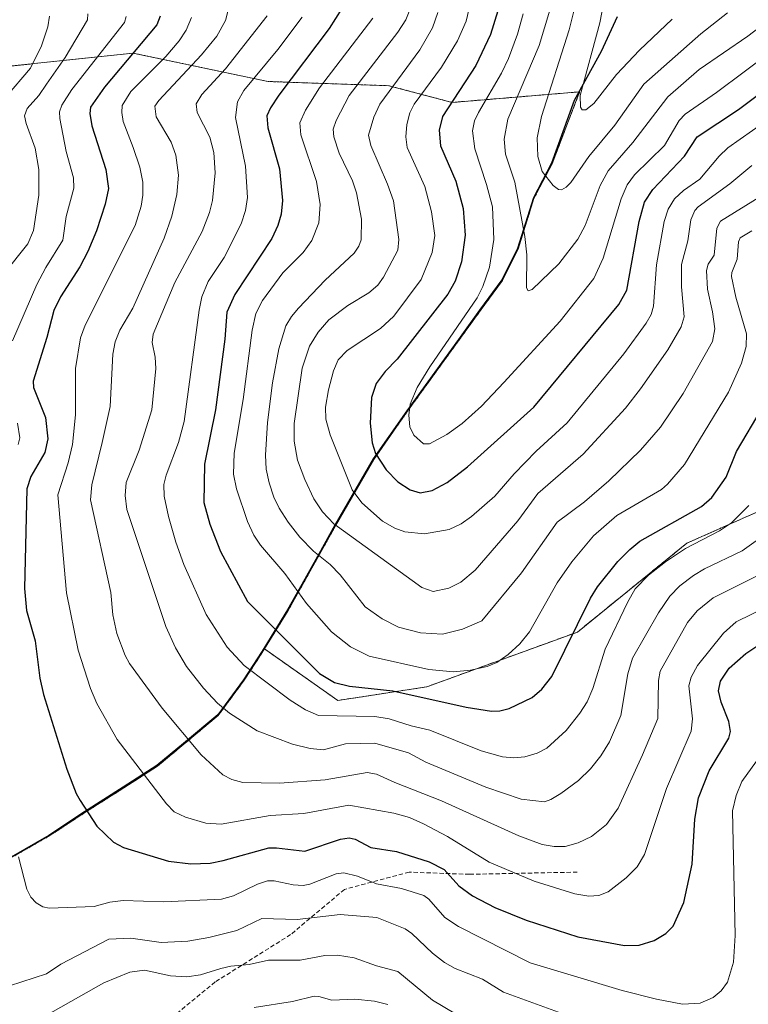
# Model space of a CAD drawing. Units: metres. Extents: x 678542 to 680463, y 4752179 to 4753936.
# Drawn here: x 679514 to 679683, y 4752916 to 4753145 of the extents above; entities that cross this region are included whole.
import ezdxf

# ---------------------------------------------------------------- set-up
doc = ezdxf.new("R2010")
doc.units = ezdxf.units.M
doc.header["$MEASUREMENT"] = 0
doc.linetypes.add('TRAZOS', pattern=[0.75, 0.5, -0.25])
doc.linetypes.add('TRAZOSX2', pattern=[1.5, 1, -0.5])
for name, color, linetype, lineweight in [('Arbolado forestal', 92, 'TRAZOS', 0), ('Arbolado forestal CxS', 92, 'Continuous', 0), ('Comarca', 2, 'Continuous', 13), ('Comarca CxS', 133, 'Continuous', 0), ('Comunidad autónoma', 142, 'Continuous', 30), ('Comunidad Autónoma CxS', 142, 'Continuous', 0), ('Curva de nivel maestra', 36, 'Continuous', 30), ('Curva de nivel normal', 36, 'Continuous', 0), ('Espacio natural protegido', 2, 'Continuous', 13), ('Espacio natural protegido CxS', 2, 'Continuous', 0), ('Municipio', 9, 'Continuous', 13), ('Municipio CxS', 142, 'Continuous', 0), ('Provincia', 19, 'Continuous', 0), ('Provincia CxS', 1, 'Continuous', 0), ('Roquedo', 95, 'Continuous', 0), ('Roquedo CxS', 135, 'Continuous', 0), ('Senda', 19, 'TRAZOSX2', 0)]:
    doc.layers.add(name, color=color, linetype=linetype, lineweight=lineweight)

msp = doc.modelspace()

# ---------------------------------------------------------------- linework, layer by layer
at = {"layer": 'Arbolado forestal', "color": 92, "linetype": 'TRAZOS', "lineweight": 0}
for points in [[(679571.11, 4752998.82, 1672.52), (679576.64, 4753007.74, 1677.24), (679587.61, 4753027.41, 1689.52), (679596.48, 4753042.8, 1699.17), (679604.26, 4753053.94, 1704.36), (679621.17, 4753077.3, 1705.55), (679626.33, 4753084.39, 1706.98), (679629.96, 4753091.67, 1708.43), (679633.65, 4753103.4, 1711.89), (679637.87, 4753111.46, 1715.91), (679644.25, 4753128.16, 1718.97), (679644.25, 4753128.16, 1718.97), (679614.66, 4753125.7, 1699.69), (679599.97, 4753129.59, 1688.98), (679571.98, 4753130.56, 1671.54), (679540.63, 4753137.15, 1649.14), (679480.97, 4753130.84, 1610.82), (679446.52, 4753123.64, 1590.89), (679398.89, 4753115.39, 1566.07)], [(679571.11, 4752998.82, 1672.52), (679588.16, 4752986.85, 1672.29), (679608.8, 4752990.02, 1676.24), (679643.72, 4753002.72, 1673.95), (679669.12, 4753023.36, 1669.96), (679697.7, 4753036.06, 1658.25), (679729.45, 4753024.95, 1633.17), (679754.85, 4753009.07, 1617.37), (679792.12, 4752988.53, 1590.28), (679799.4, 4752984.52, 1588.19)], [(679407.25, 4752887.15, 1608.62), (679418.88, 4752894.39, 1613.05), (679432.2, 4752900.94, 1617.58), (679443.29, 4752908.92, 1622.27), (679454.3, 4752915.75, 1627.27), (679469.2, 4752923.9, 1633.4), (679486.16, 4752934.16, 1639.84), (679501.49, 4752944.11, 1641.89), (679521.21, 4752955.38, 1646.97), (679529.49, 4752960.83, 1649.7), (679538.52, 4752966.55, 1652.9), (679546.3, 4752971.6, 1656.06), (679552.44, 4752976.69, 1659.16), (679560.41, 4752983.39, 1664.12), (679566.41, 4752991.53, 1668.68), (679569.75, 4752996.64, 1671.3), (679571.11, 4752998.82, 1672.52)]]:
    msp.add_polyline3d(points, dxfattribs=at)
at = {"layer": 'Arbolado forestal CxS', "color": 92, "linetype": 'Continuous', "lineweight": 0}
for points in [[(679480.97, 4753130.84, 1610.82), (679540.63, 4753137.15, 1649.14), (679571.98, 4753130.56, 1671.54), (679599.97, 4753129.59, 1688.98), (679614.66, 4753125.7, 1699.7), (679644.25, 4753128.16, 1718.97), (679644.25, 4753128.16, 1718.97), (679637.87, 4753111.46, 1715.91), (679633.65, 4753103.4, 1711.89), (679629.96, 4753091.67, 1708.43), (679626.33, 4753084.39, 1706.98), (679621.17, 4753077.3, 1705.55), (679604.26, 4753053.94, 1704.36), (679596.48, 4753042.8, 1699.17), (679587.61, 4753027.41, 1689.52), (679576.64, 4753007.74, 1677.24), (679571.11, 4752998.82, 1672.52), (679571.11, 4752998.82, 1672.52), (679569.75, 4752996.64, 1671.3), (679566.41, 4752991.53, 1668.68), (679560.41, 4752983.39, 1664.12), (679552.44, 4752976.69, 1659.16), (679546.3, 4752971.6, 1656.06), (679538.52, 4752966.55, 1652.9), (679529.49, 4752960.83, 1649.7), (679521.21, 4752955.38, 1646.97), (679501.49, 4752944.11, 1641.89)], [(679407.25, 4752887.15, 1608.62), (679418.88, 4752894.39, 1613.05), (679432.2, 4752900.94, 1617.58), (679443.29, 4752908.92, 1622.27), (679454.3, 4752915.75, 1627.27), (679469.2, 4752923.9, 1633.4), (679486.16, 4752934.16, 1639.84), (679501.49, 4752944.11, 1641.89), (679521.21, 4752955.38, 1646.97), (679529.49, 4752960.83, 1649.7), (679538.52, 4752966.55, 1652.9), (679546.3, 4752971.6, 1656.06), (679552.44, 4752976.69, 1659.16), (679560.41, 4752983.39, 1664.12), (679566.41, 4752991.53, 1668.68), (679569.75, 4752996.64, 1671.3), (679571.11, 4752998.82, 1672.52), (679588.16, 4752986.84, 1672.28), (679608.8, 4752990.02, 1676.24), (679643.72, 4753002.72, 1673.95), (679669.12, 4753023.36, 1669.96), (679697.7, 4753036.06, 1658.25)]]:
    msp.add_polyline3d(points, dxfattribs=at)
at = {"layer": 'Comarca', "color": 2, "linetype": 'Continuous', "lineweight": 13}
msp.add_polyline3d([(679652.93, 4753145.56, 1721.52), (679649.21, 4753137.52, 1720.23), (679642.96, 4753126.19, 1718.33), (679637.75, 4753111.59, 1715.92), (679633.52, 4753103.53, 1711.83), (679629.83, 4753091.8, 1708.33), (679626.2, 4753084.52, 1706.87), (679621.04, 4753077.44, 1705.43), (679614.34, 4753068.17, 1705.69), (679604.13, 4753054.07, 1704.26), (679596.35, 4753042.93, 1699.13), (679587.49, 4753027.55, 1689.53), (679582.48, 4753018.58, 1682.87), (679576.51, 4753007.87, 1677.24), (679570.98, 4752998.95, 1672.52), (679569.62, 4752996.77, 1671.31), (679566.28, 4752991.67, 1668.69), (679560.28, 4752983.53, 1664.12), (679552.31, 4752976.82, 1659.15), (679546.18, 4752971.73, 1656.05), (679538.39, 4752966.69, 1652.89), (679529.36, 4752960.96, 1649.69), (679521.08, 4752955.52, 1646.96), (679506.63, 4752947.25, 1643.19)], dxfattribs=at)
at = {"layer": 'Comarca CxS', "color": 133, "linetype": 'Continuous', "lineweight": 0}
msp.add_polyline3d([(679652.93, 4753145.56, 1721.52), (679649.21, 4753137.52, 1720.23), (679642.96, 4753126.19, 1718.33), (679637.75, 4753111.59, 1715.92), (679633.52, 4753103.53, 1711.83), (679629.83, 4753091.8, 1708.33), (679626.2, 4753084.52, 1706.87), (679621.04, 4753077.43, 1705.43), (679604.13, 4753054.07, 1704.26), (679596.35, 4753042.93, 1699.13), (679587.49, 4753027.55, 1689.53), (679576.51, 4753007.87, 1677.24), (679570.98, 4752998.95, 1672.52), (679569.62, 4752996.77, 1671.31), (679566.28, 4752991.67, 1668.69), (679560.28, 4752983.52, 1664.12), (679552.31, 4752976.82, 1659.15), (679546.18, 4752971.73, 1656.05), (679538.39, 4752966.69, 1652.89), (679529.36, 4752960.96, 1649.69), (679521.08, 4752955.51, 1646.96), (679501.37, 4752944.24, 1641.87)], dxfattribs=at)
at = {"layer": 'Comunidad autónoma', "color": 142, "linetype": 'Continuous', "lineweight": 30}
msp.add_polyline3d([(679652.93, 4753145.56, 1721.52), (679649.21, 4753137.52, 1720.23), (679642.96, 4753126.19, 1718.33), (679637.75, 4753111.59, 1715.92), (679633.52, 4753103.53, 1711.83), (679629.83, 4753091.8, 1708.33), (679626.2, 4753084.52, 1706.87), (679621.04, 4753077.44, 1705.43), (679614.34, 4753068.17, 1705.69), (679604.13, 4753054.07, 1704.26), (679596.35, 4753042.93, 1699.13), (679587.49, 4753027.55, 1689.53), (679582.48, 4753018.58, 1682.87), (679576.51, 4753007.87, 1677.24), (679570.98, 4752998.95, 1672.52), (679569.62, 4752996.77, 1671.31), (679566.28, 4752991.67, 1668.69), (679560.28, 4752983.53, 1664.12), (679552.31, 4752976.82, 1659.15), (679546.18, 4752971.73, 1656.05), (679538.39, 4752966.69, 1652.89), (679529.36, 4752960.96, 1649.69), (679521.08, 4752955.52, 1646.96), (679506.63, 4752947.25, 1643.19)], dxfattribs=at)
at = {"layer": 'Comunidad Autónoma CxS', "color": 142, "linetype": 'Continuous', "lineweight": 0}
msp.add_polyline3d([(679652.93, 4753145.56, 1721.52), (679649.21, 4753137.52, 1720.23), (679642.96, 4753126.19, 1718.33), (679637.75, 4753111.59, 1715.92), (679633.52, 4753103.53, 1711.83), (679629.83, 4753091.8, 1708.33), (679626.2, 4753084.52, 1706.87), (679621.04, 4753077.43, 1705.43), (679614.34, 4753068.17, 1705.69), (679604.13, 4753054.07, 1704.26), (679596.35, 4753042.93, 1699.13), (679587.49, 4753027.55, 1689.53), (679582.48, 4753018.58, 1682.87), (679576.51, 4753007.87, 1677.24), (679570.98, 4752998.95, 1672.52), (679569.62, 4752996.77, 1671.31), (679566.28, 4752991.67, 1668.69), (679560.28, 4752983.53, 1664.12), (679552.31, 4752976.82, 1659.15), (679546.18, 4752971.73, 1656.05), (679538.39, 4752966.69, 1652.89), (679529.36, 4752960.96, 1649.69), (679521.08, 4752955.52, 1646.96), (679506.63, 4752947.25, 1643.19)], dxfattribs=at)
at = {"layer": 'Curva de nivel maestra', "color": 36, "linetype": 'Continuous', "lineweight": 30}
for points in [[(679589.1, 4753147.49, 1675), (679586.13, 4753142.88, 1675), (679574.45, 4753127.37, 1675), (679572.5, 4753124.44, 1675), (679571.7, 4753122.56, 1675), (679571.93, 4753119.79, 1675), (679574.65, 4753110.25, 1675), (679575.34, 4753102.92, 1675), (679574.98, 4753099.77, 1675), (679574.25, 4753097.1, 1675), (679572.82, 4753094.14, 1675), (679564.22, 4753081.09, 1675), (679562.44, 4753076.97, 1675), (679561.96, 4753070.75, 1675), (679559.77, 4753054.32, 1675), (679557.23, 4753041.69, 1675), (679557.04, 4753032.84, 1675), (679558.48, 4753027.81, 1675), (679560.97, 4753021.43, 1675), (679567.18, 4753009.8, 1675), (679583.88, 4752993.11, 1675), (679587.38, 4752991.04, 1675), (679590.89, 4752990.13, 1675), (679600.9, 4752989.05, 1675), (679617.92, 4752985.26, 1675), (679623.82, 4752984.36, 1675), (679625.74, 4752984.45, 1675), (679627.9, 4752985.01, 1675), (679633.23, 4752987.57, 1675), (679635.49, 4752989.48, 1675), (679637.81, 4752992.38, 1675), (679646.8, 4753010.57, 1675), (679648.4, 4753013.22, 1675), (679653.12, 4753019.08, 1675), (679655.89, 4753021.92, 1675), (679658.23, 4753023.8, 1675), (679672.55, 4753031.91, 1675), (679674.9, 4753033.96, 1675), (679678.27, 4753038.71, 1675), (679680.63, 4753044.66, 1675), (679686.56, 4753054.73, 1675)], [(679546.96, 4753145.71, 1650), (679546.13, 4753143.74, 1650), (679533.99, 4753129.21, 1650), (679530.75, 4753124.57, 1650), (679530.62, 4753123.13, 1650), (679531.11, 4753120.27, 1650), (679534.31, 4753110.15, 1650), (679534.92, 4753105.73, 1650), (679534.18, 4753102.09, 1650), (679532.17, 4753095.89, 1650), (679530.17, 4753091.07, 1650), (679528.31, 4753087.57, 1650), (679523.85, 4753080.59, 1650), (679522.26, 4753077.36, 1650), (679520.64, 4753071.13, 1650), (679517.44, 4753060.96, 1650), (679517.56, 4753059.53, 1650), (679520.37, 4753052.56, 1650), (679520.85, 4753047.63, 1650), (679520.16, 4753044.45, 1650), (679516.91, 4753038.87, 1650), (679515.98, 4753035.99, 1650), (679515.46, 4753012.88, 1650), (679515.91, 4753007.73, 1650), (679517.91, 4753000.67, 1650), (679519, 4752991.99, 1650), (679519.85, 4752988.22, 1650), (679525.32, 4752970.93, 1650), (679527.43, 4752965.27, 1650), (679528.41, 4752963.64, 1650), (679532.25, 4752957.68, 1650), (679536.11, 4752953.97, 1650), (679538.4, 4752952.72, 1650), (679548.84, 4752949.52, 1650), (679554.02, 4752948.94, 1650), (679558.52, 4752949.09, 1650), (679561.58, 4752949.66, 1650), (679572.12, 4752952.61, 1650), (679573.89, 4752952.66, 1650), (679580.53, 4752951.87, 1650), (679588.76, 4752954.64, 1650), (679590.78, 4752954.99, 1650), (679592.19, 4752954.64, 1650), (679595.83, 4752952.74, 1650), (679601.8, 4752951.79, 1650), (679609.32, 4752949.41, 1650), (679612.84, 4752947.63, 1650), (679616.23, 4752943.81, 1650), (679619.42, 4752941.52, 1650), (679624.58, 4752938.79, 1650), (679631.84, 4752935.83, 1650), (679643.86, 4752931.97, 1650), (679654.65, 4752929.98, 1650), (679658.06, 4752930.05, 1650), (679661.57, 4752931.11, 1650), (679664.24, 4752932.73, 1650), (679665.96, 4752934.42, 1650), (679668.43, 4752939.96, 1650), (679670.35, 4752948.81, 1650), (679670.94, 4752959.32, 1650), (679671.84, 4752964.27, 1650), (679674.28, 4752970.52, 1650), (679678.86, 4752978.07, 1650), (679679.27, 4752979.61, 1650), (679678.84, 4752981.97, 1650), (679677.09, 4752986.45, 1650), (679676.43, 4752989.06, 1650), (679676.89, 4752991.34, 1650), (679678.94, 4752994.31, 1650), (679682.81, 4752997.76, 1650), (679687.48, 4753000.86, 1650)], [(679625.27, 4753146.96, 1700), (679623.54, 4753141.48, 1700), (679620.13, 4753134.3, 1700), (679612.45, 4753122.43, 1700), (679611.66, 4753119.27, 1700), (679611.96, 4753115.62, 1700), (679615.51, 4753107.4, 1700), (679617.21, 4753101.04, 1700), (679617.72, 4753094.88, 1700), (679616.87, 4753088.66, 1700), (679615.35, 4753084.2, 1700), (679613.66, 4753081.17, 1700), (679601.92, 4753066.09, 1700), (679599.14, 4753063.25, 1700), (679597.07, 4753060.42, 1700), (679595.94, 4753057.19, 1700), (679595.63, 4753051.25, 1700), (679596.12, 4753046.64, 1700), (679596.9, 4753044.16, 1700), (679599.33, 4753040.43, 1700), (679602.08, 4753037.61, 1700), (679604.9, 4753035.76, 1700), (679607.29, 4753035.07, 1700), (679610.04, 4753035.63, 1700), (679613.55, 4753037.45, 1700), (679618.22, 4753041.06, 1700), (679633.66, 4753054.96, 1700), (679653.33, 4753078.82, 1700), (679655.2, 4753082.12, 1700), (679658.04, 4753098.02, 1700), (679659.31, 4753102.57, 1700), (679661.23, 4753105.5, 1700), (679668.6, 4753113.23, 1700), (679671.55, 4753117.71, 1700), (679681.09, 4753124.09, 1700), (679696.78, 4753135.86, 1700)]]:
    msp.add_polyline3d(points, dxfattribs=at)
at = {"layer": 'Curva de nivel normal', "color": 36, "linetype": 'Continuous', "lineweight": 0}
for points in [[(679650.22, 4753151.06, 1720), (679648.95, 4753144.2, 1720), (679644.39, 4753127.28, 1720), (679644.44, 4753124.62, 1720), (679644.86, 4753123.99, 1720), (679645.7, 4753123.97, 1720), (679647.53, 4753125.46, 1720), (679652.77, 4753132.17, 1720), (679658.17, 4753137.81, 1720), (679665.72, 4753145.06, 1720)], [(679692.11, 4753019.11, 1660), (679675.24, 4753010.7, 1660), (679671.48, 4753007.64, 1660), (679669.25, 4753004.92, 1660), (679662.93, 4752993.65, 1660), (679662.54, 4752991.49, 1660), (679662.37, 4752982.68, 1660), (679658.86, 4752974.19, 1660), (679653.16, 4752961.81, 1660), (679650.46, 4752958.03, 1660), (679646.97, 4752955.29, 1660), (679643.9, 4752953.79, 1660), (679640.89, 4752952.97, 1660), (679638.32, 4752952.92, 1660), (679635.53, 4752953.43, 1660), (679630.13, 4752955.38, 1660), (679612.2, 4752963.55, 1660), (679601.39, 4752967.8, 1660), (679597.15, 4752969.74, 1660), (679594.93, 4752970.1, 1660), (679585.21, 4752968.44, 1660), (679574.65, 4752967.67, 1660), (679566.12, 4752967.8, 1660), (679563.58, 4752968.49, 1660), (679561.51, 4752969.57, 1660), (679556.46, 4752974.22, 1660), (679547.39, 4752985.08, 1660), (679539.83, 4752995.45, 1660), (679538.8, 4752997.31, 1660), (679536.92, 4753002.36, 1660), (679535.94, 4753006.73, 1660), (679535.49, 4753011.95, 1660), (679530.81, 4753033.44, 1660), (679531.06, 4753036.9, 1660), (679533.46, 4753046.78, 1660), (679535.33, 4753055.12, 1660), (679535.92, 4753067.23, 1660), (679536.46, 4753070.14, 1660), (679537.58, 4753072.81, 1660), (679540.58, 4753077.95, 1660), (679547.87, 4753094.17, 1660), (679549.66, 4753099.3, 1660), (679550.82, 4753104.34, 1660), (679551.22, 4753108.84, 1660), (679550.56, 4753113.44, 1660), (679549.52, 4753116.51, 1660), (679546.02, 4753122.35, 1660), (679545.72, 4753124.81, 1660), (679546.59, 4753126.14, 1660), (679556.53, 4753136.76, 1660), (679560.08, 4753141.12, 1660), (679562.12, 4753144.73, 1660), (679563.04, 4753148.33, 1660)], [(679692.96, 4753125.26, 1695), (679678.61, 4753115.14, 1695), (679676.6, 4753113.25, 1695), (679672.12, 4753107.86, 1695), (679668.38, 4753105.22, 1695), (679666.28, 4753103.34, 1695), (679664.77, 4753100.9, 1695), (679663.87, 4753098.06, 1695), (679662.05, 4753088.02, 1695), (679661.39, 4753078.4, 1695), (679660.81, 4753076.49, 1695), (679659.66, 4753074.44, 1695), (679654.47, 4753067.31, 1695), (679641.33, 4753051.28, 1695), (679634.14, 4753044.7, 1695), (679629.03, 4753039.47, 1695), (679624.55, 4753034.31, 1695), (679619.2, 4753029.56, 1695), (679616.76, 4753027.89, 1695), (679613.96, 4753026.54, 1695), (679608.24, 4753025.56, 1695), (679603.7, 4753026.02, 1695), (679601.41, 4753026.86, 1695), (679598.51, 4753028.49, 1695), (679593.71, 4753032.73, 1695), (679591.49, 4753035.79, 1695), (679586.4, 4753048.49, 1695), (679585.34, 4753052.2, 1695), (679585.28, 4753054.91, 1695), (679585.95, 4753058.95, 1695), (679587.12, 4753063.4, 1695), (679588.21, 4753065.91, 1695), (679590.33, 4753068.11, 1695), (679598.07, 4753073.18, 1695), (679601.15, 4753076.09, 1695), (679607.45, 4753084.6, 1695), (679610.06, 4753090.85, 1695), (679610.64, 4753094.8, 1695), (679609.85, 4753100.29, 1695), (679608.32, 4753106.16, 1695), (679604.25, 4753115.25, 1695), (679603.95, 4753117.68, 1695), (679604.17, 4753120.55, 1695), (679604.88, 4753123.29, 1695), (679605.88, 4753125.31, 1695), (679612.19, 4753133.86, 1695), (679615.95, 4753139.99, 1695), (679617.93, 4753144.56, 1695), (679618.88, 4753148.53, 1695)], [(679637.32, 4753147.13, 1710), (679634.88, 4753138.89, 1710), (679627.63, 4753121.82, 1710), (679626.74, 4753117.15, 1710), (679627.08, 4753113.68, 1710), (679629.24, 4753107.16, 1710), (679631.54, 4753094.56, 1710), (679632.01, 4753090.28, 1710), (679631.89, 4753082.67, 1710), (679632.32, 4753081.94, 1710), (679633.26, 4753082.24, 1710), (679639.45, 4753088.24, 1710), (679643.85, 4753093.94, 1710), (679645.51, 4753097.14, 1710), (679649.01, 4753106.45, 1710), (679650.84, 4753109.82, 1710), (679656.62, 4753116.42, 1710), (679664.69, 4753126.99, 1710), (679671.98, 4753133.32, 1710), (679683.25, 4753141.09, 1710), (679691.16, 4753147.1, 1710)], [(679643.28, 4753148.42, 1715), (679641.85, 4753142.56, 1715), (679635.37, 4753122.42, 1715), (679634.43, 4753117.47, 1715), (679634.58, 4753113.16, 1715), (679635.54, 4753109.66, 1715), (679638.11, 4753106.43, 1715), (679639.36, 4753105.5, 1715), (679640.05, 4753105.42, 1715), (679641.13, 4753106.02, 1715), (679642.17, 4753107.15, 1715), (679646.36, 4753113.17, 1715), (679652.39, 4753120.43, 1715), (679659.13, 4753129.95, 1715), (679672.36, 4753141.66, 1715), (679678.57, 4753146.5, 1715)], [(679510.71, 4753085.98, 1640), (679516.22, 4753092.88, 1640), (679517.57, 4753095.98, 1640), (679518.81, 4753104.19, 1640), (679518.79, 4753110.13, 1640), (679517.94, 4753115.07, 1640), (679515.81, 4753120.84, 1640), (679515.49, 4753122.6, 1640), (679516.1, 4753124.28, 1640), (679518.79, 4753127.35, 1640), (679520.58, 4753129.94, 1640), (679524.91, 4753136.11, 1640), (679530.09, 4753144.86, 1640), (679530.19, 4753146.26, 1640)], [(679511.02, 4753126.86, 1635), (679516.88, 4753133.69, 1635), (679519.37, 4753138.88, 1635), (679520.86, 4753143.27, 1635), (679521.24, 4753145.71, 1635)], [(679512.65, 4753070.34, 1645), (679518.36, 4753083.46, 1645), (679520.4, 4753087.4, 1645), (679524.36, 4753093.71, 1645), (679525.14, 4753099.22, 1645), (679526.92, 4753105.8, 1645), (679526.82, 4753108.23, 1645), (679525.14, 4753114.32, 1645), (679523.63, 4753121.98, 1645), (679523.59, 4753123.5, 1645), (679524.11, 4753125.03, 1645), (679526.42, 4753128.74, 1645), (679538.64, 4753144.25, 1645), (679539.03, 4753145.69, 1645)], [(679687.99, 4753008.71, 1655), (679680.54, 4753005.1, 1655), (679677.65, 4753002.47, 1655), (679671.63, 4752994.94, 1655), (679670.13, 4752992.27, 1655), (679669.56, 4752990.24, 1655), (679670.41, 4752982.58, 1655), (679670.1, 4752979.73, 1655), (679664.41, 4752966.39, 1655), (679659.3, 4752951.12, 1655), (679657.61, 4752948.23, 1655), (679655.07, 4752945.69, 1655), (679650.83, 4752942.41, 1655), (679648.67, 4752941.54, 1655), (679646.41, 4752941.44, 1655), (679643.13, 4752941.95, 1655), (679633.68, 4752944.86, 1655), (679623.28, 4752949.31, 1655), (679613.59, 4752955.23, 1655), (679608.03, 4752958.23, 1655), (679604.75, 4752959.7, 1655), (679601.17, 4752960.71, 1655), (679590.7, 4752962.52, 1655), (679580.29, 4752960.64, 1655), (679572.43, 4752960.11, 1655), (679561.09, 4752958.15, 1655), (679557.55, 4752958.34, 1655), (679552.78, 4752959.74, 1655), (679550.19, 4752961.02, 1655), (679548.38, 4752962.85, 1655), (679536.99, 4752977.77, 1655), (679532.22, 4752986.14, 1655), (679530.77, 4752989.6, 1655), (679527.93, 4752998.54, 1655), (679525.17, 4753011.87, 1655), (679523.17, 4753034.62, 1655), (679525.63, 4753041.99, 1655), (679526.6, 4753046.3, 1655), (679527.29, 4753053.14, 1655), (679527.28, 4753063.94, 1655), (679528.45, 4753071.02, 1655), (679529.54, 4753073.95, 1655), (679541.12, 4753097.14, 1655), (679542.5, 4753101.64, 1655), (679542.94, 4753104.2, 1655), (679542.95, 4753107.18, 1655), (679542.21, 4753110.69, 1655), (679540.66, 4753115.27, 1655), (679538.38, 4753121.3, 1655), (679538.02, 4753123.35, 1655), (679538.14, 4753125, 1655), (679540.15, 4753128.26, 1655), (679548.22, 4753136.33, 1655), (679551.36, 4753139.98, 1655), (679553, 4753142.48, 1655), (679554.2, 4753145.39, 1655)], [(679688.46, 4753026.22, 1665), (679681.97, 4753021.58, 1665), (679673.25, 4753017.38, 1665), (679670.67, 4753015.84, 1665), (679667.49, 4753013.45, 1665), (679665.2, 4753011.1, 1665), (679662.53, 4753007.2, 1665), (679656.53, 4752996.7, 1665), (679655.43, 4752993.07, 1665), (679653.83, 4752983.36, 1665), (679651.18, 4752977.25, 1665), (679649.13, 4752973.96, 1665), (679646.76, 4752970.98, 1665), (679643.97, 4752968.27, 1665), (679639.9, 4752965.23, 1665), (679637.53, 4752963.82, 1665), (679636.09, 4752963.33, 1665), (679630.71, 4752963.97, 1665), (679622.5, 4752966.7, 1665), (679608.56, 4752972.53, 1665), (679604.56, 4752974.68, 1665), (679596.75, 4752976.91, 1665), (679589.94, 4752976.75, 1665), (679584.79, 4752975.35, 1665), (679581.7, 4752975.68, 1665), (679577.65, 4752976.7, 1665), (679569.43, 4752979.8, 1665), (679563.05, 4752983.88, 1665), (679560.24, 4752986.22, 1665), (679556.95, 4752989.7, 1665), (679553.05, 4752994.77, 1665), (679550.5, 4752999.08, 1665), (679548.24, 4753004.01, 1665), (679539.22, 4753031.2, 1665), (679538.78, 4753034.43, 1665), (679539.07, 4753037.46, 1665), (679542.1, 4753044.95, 1665), (679544.99, 4753054.34, 1665), (679545.95, 4753063.9, 1665), (679545.78, 4753066.59, 1665), (679545.1, 4753069.97, 1665), (679545.32, 4753071.93, 1665), (679550.32, 4753083.87, 1665), (679556.68, 4753095.7, 1665), (679558.39, 4753100.13, 1665), (679559.07, 4753102.92, 1665), (679559.72, 4753109.33, 1665), (679559.4, 4753114.06, 1665), (679558.45, 4753117.67, 1665), (679555.51, 4753123.39, 1665), (679555.31, 4753125.34, 1665), (679556.63, 4753127.56, 1665), (679562.13, 4753133.49, 1665), (679571.75, 4753145.78, 1665)], [(679683.5, 4753032.15, 1670), (679679.46, 4753028.13, 1670), (679676.73, 4753026.26, 1670), (679668.78, 4753022.11, 1670), (679664.14, 4753019.07, 1670), (679660.23, 4753015.94, 1670), (679657.15, 4753012.74, 1670), (679655.33, 4753009.62, 1670), (679650.19, 4752998.73, 1670), (679647.34, 4752989.6, 1670), (679646, 4752986.55, 1670), (679644.32, 4752983.9, 1670), (679641.13, 4752979.86, 1670), (679636.66, 4752975.79, 1670), (679634.38, 4752974.59, 1670), (679631.5, 4752973.78, 1670), (679629.01, 4752973.52, 1670), (679626.32, 4752973.73, 1670), (679621.38, 4752975.12, 1670), (679609.52, 4752979.96, 1670), (679605.2, 4752980.96, 1670), (679600.08, 4752982.56, 1670), (679596.75, 4752983.13, 1670), (679583.68, 4752983.33, 1670), (679580.64, 4752984.66, 1670), (679577.09, 4752986.95, 1670), (679566.43, 4752995, 1670), (679562.51, 4752999.24, 1670), (679557.63, 4753006.81, 1670), (679552.44, 4753018.42, 1670), (679550.54, 4753023.62, 1670), (679548.84, 4753029.54, 1670), (679547.89, 4753034.27, 1670), (679547.78, 4753036.96, 1670), (679548.31, 4753039.16, 1670), (679551.15, 4753046.72, 1670), (679552.49, 4753051.59, 1670), (679555.96, 4753077.48, 1670), (679556.62, 4753080.57, 1670), (679558.07, 4753084.12, 1670), (679561.75, 4753089.73, 1670), (679565.75, 4753097.48, 1670), (679566.75, 4753100.6, 1670), (679567.19, 4753103.63, 1670), (679566.77, 4753110.94, 1670), (679564.43, 4753122.22, 1670), (679564.9, 4753125.81, 1670), (679566.38, 4753128.45, 1670), (679574.2, 4753137.96, 1670), (679579.87, 4753145.47, 1670)], [(679596.31, 4753145.23, 1680), (679583.89, 4753129.11, 1680), (679580.62, 4753123.89, 1680), (679579.36, 4753120.93, 1680), (679579.58, 4753118.2, 1680), (679583.2, 4753107.34, 1680), (679584.05, 4753102.03, 1680), (679583.77, 4753097.78, 1680), (679582.15, 4753093.68, 1680), (679580.08, 4753090.86, 1680), (679575.39, 4753086.16, 1680), (679570.66, 4753079.73, 1680), (679569.14, 4753076.73, 1680), (679568.28, 4753072.84, 1680), (679566.17, 4753056.69, 1680), (679564.09, 4753044.29, 1680), (679563.94, 4753039.37, 1680), (679564.62, 4753036.01, 1680), (679567.22, 4753028.44, 1680), (679568.7, 4753025.2, 1680), (679570.2, 4753022.88, 1680), (679575.89, 4753016.35, 1680), (679580.87, 4753009.34, 1680), (679586.71, 4753002.82, 1680), (679591.09, 4752999.33, 1680), (679595.45, 4752997.12, 1680), (679609.27, 4752994.02, 1680), (679614.99, 4752993.5, 1680), (679618.94, 4752993.85, 1680), (679622.79, 4752994.72, 1680), (679625.04, 4752995.68, 1680), (679627.68, 4752997.49, 1680), (679630.34, 4753000, 1680), (679632.64, 4753002.82, 1680), (679639.03, 4753014.17, 1680), (679642.46, 4753019.02, 1680), (679647.46, 4753025.09, 1680), (679652.85, 4753029.81, 1680), (679663.26, 4753035.82, 1680), (679664.67, 4753037.06, 1680), (679668.56, 4753041.65, 1680), (679678.81, 4753058.43, 1680), (679681.82, 4753065.19, 1680), (679682.9, 4753069.01, 1680), (679682.98, 4753071.96, 1680), (679680.51, 4753080.52, 1680), (679679.48, 4753085.27, 1680), (679679.57, 4753086.21, 1680), (679680.78, 4753089.33, 1680), (679681.13, 4753093.36, 1680), (679681.51, 4753094.29, 1680), (679684.22, 4753095.89, 1680)], [(679604.73, 4753146.81, 1685), (679603.92, 4753144.89, 1685), (679602.1, 4753142.04, 1685), (679590.82, 4753127.29, 1685), (679587.73, 4753121.52, 1685), (679587.08, 4753119.52, 1685), (679587.2, 4753117.7, 1685), (679588.48, 4753113.96, 1685), (679591.54, 4753107.48, 1685), (679592.48, 4753104.7, 1685), (679593.68, 4753098.62, 1685), (679593.56, 4753093.79, 1685), (679593.04, 4753092.31, 1685), (679591.92, 4753090.73, 1685), (679585.19, 4753084.4, 1685), (679579.05, 4753077.94, 1685), (679577.39, 4753076.03, 1685), (679576.1, 4753073.84, 1685), (679574.44, 4753068.5, 1685), (679573.01, 4753060.56, 1685), (679571.86, 4753051.4, 1685), (679571.39, 4753043.77, 1685), (679571.56, 4753040.57, 1685), (679572.19, 4753037.37, 1685), (679573.3, 4753034.05, 1685), (679574.57, 4753031.5, 1685), (679576.63, 4753028.22, 1685), (679579.31, 4753024.76, 1685), (679582.5, 4753021.52, 1685), (679586.34, 4753018.43, 1685), (679588.68, 4753016, 1685), (679594.52, 4753008.62, 1685), (679598.41, 4753005.77, 1685), (679602.21, 4753003.89, 1685), (679607.33, 4753002.53, 1685), (679612.42, 4753002.28, 1685), (679617.04, 4753003.4, 1685), (679621.58, 4753005.37, 1685), (679630.76, 4753016.46, 1685), (679639.06, 4753028.23, 1685), (679645.37, 4753032.94, 1685), (679651.03, 4753037.83, 1685), (679658.37, 4753044.93, 1685), (679662.98, 4753050.3, 1685), (679668.26, 4753058.09, 1685), (679675.1, 4753070.19, 1685), (679675.62, 4753073.16, 1685), (679675.09, 4753077.09, 1685), (679673.91, 4753082.38, 1685), (679673.66, 4753086.71, 1685), (679674.08, 4753088.16, 1685), (679675.47, 4753090.25, 1685), (679676.06, 4753096.51, 1685), (679676.91, 4753098.16, 1685), (679686.03, 4753103.78, 1685)], [(679684.17, 4753111.03, 1690), (679679.13, 4753106.77, 1690), (679671.73, 4753101.46, 1690), (679670.94, 4753100.61, 1690), (679670.08, 4753098.43, 1690), (679669.32, 4753093.53, 1690), (679667.9, 4753088.1, 1690), (679667.86, 4753082.9, 1690), (679668.5, 4753075.96, 1690), (679667.84, 4753073.61, 1690), (679664.69, 4753068.28, 1690), (679658.36, 4753059.18, 1690), (679654.87, 4753054.74, 1690), (679645.09, 4753044.02, 1690), (679634.53, 4753034.89, 1690), (679629.88, 4753028.55, 1690), (679620.05, 4753017.12, 1690), (679616.67, 4753014.28, 1690), (679613.87, 4753012.94, 1690), (679610.27, 4753012.16, 1690), (679607.64, 4753013.06, 1690), (679587.2, 4753027.87, 1690), (679584.56, 4753030.62, 1690), (679582.6, 4753033.66, 1690), (679580.48, 4753038.16, 1690), (679578.79, 4753042.68, 1690), (679577.99, 4753047.08, 1690), (679578, 4753051.16, 1690), (679579.84, 4753064, 1690), (679581.56, 4753069.08, 1690), (679583.61, 4753072.38, 1690), (679586.04, 4753075.2, 1690), (679590.51, 4753078.59, 1690), (679595.37, 4753081.52, 1690), (679597.41, 4753083.27, 1690), (679598.77, 4753085.17, 1690), (679602.08, 4753091.42, 1690), (679602.31, 4753093.91, 1690), (679601.03, 4753102.82, 1690), (679599.67, 4753106.72, 1690), (679595.77, 4753115.74, 1690), (679595.3, 4753118.08, 1690), (679596.48, 4753122.26, 1690), (679597.91, 4753125.29, 1690), (679607.15, 4753137.9, 1690), (679610.13, 4753143.01, 1690), (679611.38, 4753146.55, 1690)], [(679688.85, 4753137.58, 1705), (679676.03, 4753128.03, 1705), (679668.72, 4753122.97, 1705), (679667.33, 4753121.51, 1705), (679663.93, 4753115.72, 1705), (679656.94, 4753108.91, 1705), (679655.24, 4753106.58, 1705), (679653.85, 4753103.32, 1705), (679649.74, 4753089.51, 1705), (679647.58, 4753084.83, 1705), (679639.77, 4753074.9, 1705), (679626.68, 4753060.65, 1705), (679621.47, 4753055.2, 1705), (679617.01, 4753051.17, 1705), (679613.44, 4753048.61, 1705), (679609.42, 4753046.41, 1705), (679608.02, 4753046.46, 1705), (679605.81, 4753048.47, 1705), (679604.89, 4753050.35, 1705), (679604.62, 4753053.09, 1705), (679604.92, 4753055.65, 1705), (679606.59, 4753059.55, 1705), (679609.51, 4753064.33, 1705), (679620.47, 4753080.35, 1705), (679621.8, 4753082.94, 1705), (679623.36, 4753087.48, 1705), (679624.32, 4753093.87, 1705), (679624.03, 4753101.43, 1705), (679622.68, 4753106.64, 1705), (679619.92, 4753114.95, 1705), (679619.43, 4753119.14, 1705), (679619.89, 4753121.44, 1705), (679620.75, 4753123.4, 1705), (679626.11, 4753132.48, 1705), (679627.78, 4753135.89, 1705), (679629.87, 4753141.59, 1705), (679631.14, 4753146.25, 1705)], [(679514, 4753046.3, 1645), (679514.39, 4753047.82, 1645), (679513.85, 4753051.25, 1645)], [(679686.3, 4752974.15, 1645), (679681.85, 4752968.05, 1645), (679680.59, 4752964.81, 1645), (679679.72, 4752961.2, 1645), (679680.36, 4752932.26, 1645), (679679.98, 4752926.06, 1645), (679678.53, 4752921.48, 1645), (679677.08, 4752919.44, 1645), (679675.23, 4752917.85, 1645), (679672.21, 4752916.58, 1645), (679668.09, 4752916.37, 1645), (679662.09, 4752917.47, 1645), (679654.15, 4752919.5, 1645), (679632.8, 4752925.9, 1645), (679616.15, 4752934.33, 1645), (679613, 4752936.44, 1645), (679609.25, 4752940.74, 1645), (679608.08, 4752941.56, 1645), (679602.9, 4752943.21, 1645), (679597.12, 4752944.24, 1645), (679592.7, 4752946.05, 1645), (679589.57, 4752946.82, 1645), (679587.78, 4752946.61, 1645), (679581.68, 4752944.22, 1645), (679580.1, 4752943.89, 1645), (679577.76, 4752944.02, 1645), (679573.35, 4752945, 1645), (679571.83, 4752944.97, 1645), (679569.49, 4752944.19, 1645), (679563.96, 4752941.45, 1645), (679561.15, 4752940.72, 1645), (679547.82, 4752940.07, 1645), (679538.32, 4752940.39, 1645), (679535.26, 4752940.04, 1645), (679531.65, 4752938.99, 1645), (679521.17, 4752938.62, 1645), (679519.7, 4752938.9, 1645), (679518.18, 4752939.84, 1645), (679516.96, 4752941.16, 1645), (679515.97, 4752943, 1645), (679514.09, 4752950.58, 1645)], [(679651.23, 4752910.17, 1640), (679626.57, 4752919.1, 1640), (679621.68, 4752922.15, 1640), (679615.38, 4752924.65, 1640), (679612.86, 4752926.04, 1640), (679610.1, 4752928.14, 1640), (679605.35, 4752932.73, 1640), (679603.79, 4752933.84, 1640), (679597.19, 4752936.43, 1640), (679588.71, 4752937.19, 1640), (679578.75, 4752935.97, 1640), (679570.54, 4752936.2, 1640), (679564.69, 4752933.43, 1640), (679558.23, 4752931.83, 1640), (679553.34, 4752930.98, 1640), (679547.16, 4752930.68, 1640), (679540.13, 4752931.66, 1640), (679535.02, 4752931.46, 1640), (679523.91, 4752925.62, 1640), (679520.57, 4752923.39, 1640), (679512.01, 4752920.62, 1640)], [(679615.44, 4752914.07, 1635), (679610.12, 4752917.3, 1635), (679602.11, 4752923.91, 1635), (679597.1, 4752925.22, 1635), (679591.94, 4752927.07, 1635), (679588.09, 4752927.68, 1635), (679585.15, 4752927.64, 1635), (679579.38, 4752926.52, 1635), (679572.04, 4752926.57, 1635), (679567.61, 4752925.56, 1635), (679563.31, 4752925.19, 1635), (679561.02, 4752924.65, 1635), (679556.3, 4752923.14, 1635), (679553.12, 4752922.68, 1635), (679549.33, 4752922.95, 1635), (679543.33, 4752924.19, 1635), (679539.93, 4752923.75, 1635), (679533.85, 4752921.3, 1635), (679516.21, 4752911.28, 1635)], [(679599.77, 4752916.28, 1630), (679596.69, 4752917, 1630), (679592.09, 4752917.53, 1630), (679586.77, 4752917.25, 1630), (679583.77, 4752918.14, 1630), (679582.68, 4752918.17, 1630), (679577.62, 4752916.95, 1630), (679568.73, 4752915.58, 1630)]]:
    msp.add_polyline3d(points, dxfattribs=at)
at = {"layer": 'Espacio natural protegido', "color": 2, "linetype": 'Continuous', "lineweight": 13}
msp.add_polyline3d([(679652.93, 4753145.56, 1721.52), (679649.21, 4753137.52, 1720.23), (679642.96, 4753126.19, 1718.33), (679637.75, 4753111.59, 1715.92), (679633.52, 4753103.53, 1711.83), (679629.83, 4753091.8, 1708.33), (679626.2, 4753084.52, 1706.87), (679621.04, 4753077.44, 1705.43), (679614.34, 4753068.17, 1705.69), (679604.13, 4753054.07, 1704.26), (679596.35, 4753042.93, 1699.13), (679587.49, 4753027.55, 1689.53), (679582.48, 4753018.58, 1682.87), (679576.51, 4753007.87, 1677.24), (679570.98, 4752998.95, 1672.52), (679569.62, 4752996.77, 1671.31), (679566.28, 4752991.67, 1668.69), (679560.28, 4752983.53, 1664.12), (679552.31, 4752976.82, 1659.15), (679546.18, 4752971.73, 1656.05), (679538.39, 4752966.69, 1652.89), (679529.36, 4752960.96, 1649.69), (679521.08, 4752955.52, 1646.96), (679506.63, 4752947.25, 1643.19)], dxfattribs=at)
msp.add_polyline3d([(679652.93, 4753145.56, 1721.52), (679649.21, 4753137.52, 1720.23), (679642.96, 4753126.19, 1718.33), (679637.75, 4753111.59, 1715.92), (679633.52, 4753103.53, 1711.83), (679629.83, 4753091.8, 1708.33), (679626.2, 4753084.52, 1706.87), (679621.04, 4753077.44, 1705.43), (679614.34, 4753068.17, 1705.69), (679604.13, 4753054.07, 1704.26), (679596.35, 4753042.93, 1699.13), (679587.49, 4753027.55, 1689.53), (679582.48, 4753018.58, 1682.87), (679576.51, 4753007.87, 1677.24), (679570.98, 4752998.95, 1672.52), (679569.62, 4752996.77, 1671.31), (679566.28, 4752991.67, 1668.69), (679560.28, 4752983.53, 1664.12), (679552.31, 4752976.82, 1659.15), (679546.18, 4752971.73, 1656.05), (679538.39, 4752966.69, 1652.89), (679529.36, 4752960.96, 1649.69), (679521.08, 4752955.52, 1646.96), (679506.63, 4752947.25, 1643.19)], dxfattribs=at)
msp.add_polyline3d([(679652.93, 4753145.56, 1721.52), (679649.21, 4753137.52, 1720.23), (679642.96, 4753126.19, 1718.33), (679637.75, 4753111.59, 1715.92), (679633.52, 4753103.53, 1711.83), (679629.83, 4753091.8, 1708.33), (679626.2, 4753084.52, 1706.87), (679621.04, 4753077.44, 1705.43), (679614.34, 4753068.17, 1705.69), (679604.13, 4753054.07, 1704.26), (679596.35, 4753042.93, 1699.13), (679587.49, 4753027.55, 1689.53), (679582.48, 4753018.58, 1682.87), (679576.51, 4753007.87, 1677.24), (679570.98, 4752998.95, 1672.52), (679569.62, 4752996.77, 1671.31), (679566.28, 4752991.67, 1668.69), (679560.28, 4752983.53, 1664.12), (679552.31, 4752976.82, 1659.15), (679546.18, 4752971.73, 1656.05), (679538.39, 4752966.69, 1652.89), (679529.36, 4752960.96, 1649.69), (679521.08, 4752955.52, 1646.96), (679506.63, 4752947.25, 1643.19)], dxfattribs=at)
at = {"layer": 'Espacio natural protegido CxS', "color": 2, "linetype": 'Continuous', "lineweight": 0}
for points in [[(679652.93, 4753145.56, 1721.52), (679649.21, 4753137.52, 1720.23), (679642.96, 4753126.19, 1718.33), (679642.96, 4753126.19, 1718.33), (679637.75, 4753111.59, 1715.92), (679633.52, 4753103.53, 1711.83), (679629.83, 4753091.8, 1708.33), (679626.2, 4753084.52, 1706.87), (679621.05, 4753077.43, 1705.43), (679614.34, 4753068.17, 1705.69), (679604.13, 4753054.07, 1704.26), (679596.35, 4753042.93, 1699.13), (679587.49, 4753027.55, 1689.54), (679582.48, 4753018.58, 1682.87), (679576.51, 4753007.87, 1677.24), (679570.98, 4752998.95, 1672.52), (679569.62, 4752996.77, 1671.31), (679566.28, 4752991.67, 1668.69), (679560.28, 4752983.53, 1664.12), (679552.31, 4752976.82, 1659.15), (679546.18, 4752971.73, 1656.05), (679538.39, 4752966.69, 1652.89), (679529.36, 4752960.96, 1649.69), (679521.08, 4752955.52, 1646.96), (679506.63, 4752947.25, 1643.19)], [(679652.93, 4753145.56, 1721.52), (679649.21, 4753137.52, 1720.23), (679642.96, 4753126.19, 1718.33), (679637.75, 4753111.59, 1715.92), (679633.52, 4753103.53, 1711.83), (679629.83, 4753091.8, 1708.33), (679626.2, 4753084.52, 1706.87), (679621.05, 4753077.43, 1705.43), (679614.34, 4753068.17, 1705.69), (679604.13, 4753054.07, 1704.26), (679596.35, 4753042.93, 1699.13), (679587.49, 4753027.55, 1689.53), (679582.48, 4753018.58, 1682.87), (679576.51, 4753007.87, 1677.24), (679570.98, 4752998.95, 1672.52), (679569.62, 4752996.77, 1671.31), (679566.28, 4752991.67, 1668.69), (679560.28, 4752983.53, 1664.12), (679552.31, 4752976.82, 1659.15), (679546.18, 4752971.73, 1656.05), (679538.39, 4752966.69, 1652.89), (679529.36, 4752960.96, 1649.69), (679521.08, 4752955.52, 1646.96), (679506.63, 4752947.25, 1643.19)], [(679652.93, 4753145.56, 1721.52), (679649.21, 4753137.52, 1720.23), (679642.96, 4753126.19, 1718.33), (679637.75, 4753111.59, 1715.92), (679633.52, 4753103.53, 1711.83), (679629.83, 4753091.8, 1708.33), (679626.2, 4753084.52, 1706.87), (679621.05, 4753077.43, 1705.43), (679614.34, 4753068.17, 1705.69), (679604.13, 4753054.07, 1704.26), (679596.35, 4753042.93, 1699.13), (679587.49, 4753027.55, 1689.53), (679582.48, 4753018.58, 1682.87), (679576.51, 4753007.87, 1677.24), (679570.98, 4752998.95, 1672.52), (679569.62, 4752996.77, 1671.31), (679566.28, 4752991.67, 1668.69), (679560.28, 4752983.53, 1664.12), (679552.31, 4752976.82, 1659.15), (679546.18, 4752971.73, 1656.05), (679538.39, 4752966.69, 1652.89), (679529.36, 4752960.96, 1649.69), (679521.08, 4752955.52, 1646.96), (679506.63, 4752947.25, 1643.19)]]:
    msp.add_polyline3d(points, dxfattribs=at)
at = {"layer": 'Municipio', "color": 9, "linetype": 'Continuous', "lineweight": 13}
msp.add_polyline3d([(679652.93, 4753145.56, 1721.52), (679649.21, 4753137.52, 1720.23), (679642.96, 4753126.19, 1718.33), (679637.75, 4753111.59, 1715.92), (679633.52, 4753103.53, 1711.83), (679629.83, 4753091.8, 1708.33), (679626.2, 4753084.52, 1706.87), (679621.04, 4753077.44, 1705.43), (679614.34, 4753068.17, 1705.69), (679604.13, 4753054.07, 1704.26), (679596.35, 4753042.93, 1699.13), (679587.49, 4753027.55, 1689.53), (679582.48, 4753018.58, 1682.87), (679576.51, 4753007.87, 1677.24), (679570.98, 4752998.95, 1672.52), (679569.62, 4752996.77, 1671.31), (679566.28, 4752991.67, 1668.69), (679560.28, 4752983.53, 1664.12), (679552.31, 4752976.82, 1659.15), (679546.18, 4752971.73, 1656.05), (679538.39, 4752966.69, 1652.89), (679529.36, 4752960.96, 1649.69), (679521.08, 4752955.52, 1646.96), (679506.63, 4752947.25, 1643.19)], dxfattribs=at)
at = {"layer": 'Municipio CxS', "color": 142, "linetype": 'Continuous', "lineweight": 0}
msp.add_polyline3d([(679652.93, 4753145.56, 1721.52), (679649.21, 4753137.52, 1720.23), (679642.96, 4753126.19, 1718.33), (679637.75, 4753111.59, 1715.92), (679633.52, 4753103.53, 1711.83), (679629.83, 4753091.8, 1708.33), (679626.2, 4753084.52, 1706.87), (679621.04, 4753077.43, 1705.43), (679614.34, 4753068.17, 1705.69), (679604.13, 4753054.07, 1704.26), (679596.35, 4753042.93, 1699.13), (679587.49, 4753027.55, 1689.53), (679582.48, 4753018.58, 1682.87), (679576.51, 4753007.87, 1677.24), (679570.98, 4752998.95, 1672.52), (679569.62, 4752996.77, 1671.31), (679566.28, 4752991.67, 1668.69), (679560.28, 4752983.53, 1664.12), (679552.31, 4752976.82, 1659.15), (679546.18, 4752971.73, 1656.05), (679538.39, 4752966.69, 1652.89), (679529.36, 4752960.96, 1649.69), (679521.08, 4752955.52, 1646.96), (679506.63, 4752947.25, 1643.19)], dxfattribs=at)
at = {"layer": 'Provincia', "color": 19, "linetype": 'Continuous', "lineweight": 0}
msp.add_polyline3d([(679652.93, 4753145.56, 1721.52), (679649.21, 4753137.52, 1720.23), (679642.96, 4753126.19, 1718.33), (679637.75, 4753111.59, 1715.92), (679633.52, 4753103.53, 1711.83), (679629.83, 4753091.8, 1708.33), (679626.2, 4753084.52, 1706.87), (679621.04, 4753077.44, 1705.43), (679614.34, 4753068.17, 1705.69), (679604.13, 4753054.07, 1704.26), (679596.35, 4753042.93, 1699.13), (679587.49, 4753027.55, 1689.53), (679582.48, 4753018.58, 1682.87), (679576.51, 4753007.87, 1677.24), (679570.98, 4752998.95, 1672.52), (679569.62, 4752996.77, 1671.31), (679566.28, 4752991.67, 1668.69), (679560.28, 4752983.53, 1664.12), (679552.31, 4752976.82, 1659.15), (679546.18, 4752971.73, 1656.05), (679538.39, 4752966.69, 1652.89), (679529.36, 4752960.96, 1649.69), (679521.08, 4752955.52, 1646.96), (679506.63, 4752947.25, 1643.19)], dxfattribs=at)
at = {"layer": 'Provincia CxS', "color": 1, "linetype": 'Continuous', "lineweight": 0}
msp.add_polyline3d([(679652.93, 4753145.56, 1721.52), (679649.21, 4753137.52, 1720.23), (679642.96, 4753126.19, 1718.33), (679637.75, 4753111.59, 1715.92), (679633.52, 4753103.53, 1711.83), (679629.83, 4753091.8, 1708.33), (679626.2, 4753084.52, 1706.87), (679621.04, 4753077.43, 1705.43), (679604.13, 4753054.07, 1704.26), (679596.35, 4753042.93, 1699.13), (679587.49, 4753027.55, 1689.53), (679576.51, 4753007.87, 1677.24), (679570.98, 4752998.95, 1672.52), (679569.62, 4752996.77, 1671.31), (679566.28, 4752991.67, 1668.69), (679560.28, 4752983.53, 1664.12), (679552.31, 4752976.82, 1659.15), (679546.18, 4752971.73, 1656.05), (679538.39, 4752966.69, 1652.89), (679529.36, 4752960.96, 1649.69), (679521.08, 4752955.52, 1646.96), (679501.37, 4752944.24, 1641.87)], dxfattribs=at)
at = {"layer": 'Roquedo', "color": 95, "linetype": 'Continuous', "lineweight": 0}
for points in [[(679571.11, 4752998.82, 1672.52), (679576.64, 4753007.74, 1677.24), (679587.61, 4753027.41, 1689.52), (679596.48, 4753042.8, 1699.17), (679604.26, 4753053.94, 1704.36), (679621.17, 4753077.3, 1705.55), (679626.33, 4753084.39, 1706.98), (679629.96, 4753091.67, 1708.43), (679633.65, 4753103.4, 1711.89), (679637.87, 4753111.46, 1715.91), (679644.25, 4753128.16, 1718.97), (679644.25, 4753128.16, 1718.97), (679614.66, 4753125.7, 1699.69), (679599.97, 4753129.59, 1688.98), (679571.98, 4753130.56, 1671.54), (679540.63, 4753137.15, 1649.14), (679480.97, 4753130.84, 1610.82), (679446.52, 4753123.64, 1590.89), (679398.89, 4753115.39, 1566.07)], [(679571.11, 4752998.82, 1672.52), (679588.16, 4752986.85, 1672.29), (679608.8, 4752990.02, 1676.24), (679643.72, 4753002.72, 1673.95), (679669.12, 4753023.36, 1669.96), (679697.7, 4753036.06, 1658.25), (679729.45, 4753024.95, 1633.17), (679754.85, 4753009.07, 1617.37), (679792.12, 4752988.53, 1590.28), (679799.4, 4752984.52, 1588.19)]]:
    msp.add_polyline3d(points, dxfattribs=at)
at = {"layer": 'Roquedo CxS', "color": 135, "linetype": 'Continuous', "lineweight": 0}
msp.add_polyline3d([(679697.7, 4753036.06, 1658.25), (679669.12, 4753023.36, 1669.96), (679643.72, 4753002.72, 1673.95), (679608.8, 4752990.02, 1676.24), (679588.16, 4752986.84, 1672.28), (679571.11, 4752998.82, 1672.52), (679576.64, 4753007.74, 1677.24), (679587.61, 4753027.41, 1689.52), (679596.48, 4753042.8, 1699.17), (679604.26, 4753053.94, 1704.36), (679621.17, 4753077.3, 1705.55), (679626.33, 4753084.39, 1706.98), (679629.96, 4753091.67, 1708.43), (679633.65, 4753103.4, 1711.89), (679637.87, 4753111.46, 1715.91), (679644.25, 4753128.16, 1718.97), (679644.25, 4753128.16, 1718.97), (679614.66, 4753125.7, 1699.7), (679599.97, 4753129.59, 1688.98), (679571.98, 4753130.56, 1671.54), (679540.63, 4753137.15, 1649.14), (679480.97, 4753130.84, 1610.82), (679446.52, 4753123.64, 1590.89), (679398.89, 4753115.39, 1566.07)], dxfattribs=at)
at = {"layer": 'Senda', "color": 19, "linetype": 'TRAZOSX2', "lineweight": 0}
msp.add_polyline3d([(679643.71, 4752946.99, 1656.93), (679618.71, 4752946.49, 1651.78), (679604.71, 4752946.99, 1646.91), (679589.71, 4752942.99, 1642.94), (679577.21, 4752932.49, 1637.8), (679559.71, 4752921.49, 1633.05), (679542.71, 4752907.49, 1625.94), (679535.21, 4752897.99, 1623.25), (679527.21, 4752886.49, 1619.51), (679516.21, 4752877.99, 1614.79), (679500.71, 4752871.49, 1610.52), (679471.71, 4752862.99, 1604.3), (679433.21, 4752857.49, 1602.07), (679422.21, 4752854.49, 1600.98), (679413.21, 4752845.49, 1597.9), (679395.71, 4752835.99, 1592.01), (679364.21, 4752825.99, 1580.66), (679333.71, 4752819.99, 1571.6), (679322.71, 4752817.49, 1567.9), (679316.21, 4752811.99, 1564.66), (679314.21, 4752804.49, 1562.2), (679310.71, 4752772.49, 1556.63), (679306.71, 4752753.49, 1552.74)], dxfattribs=at)

doc.saveas('drawing.dxf')
